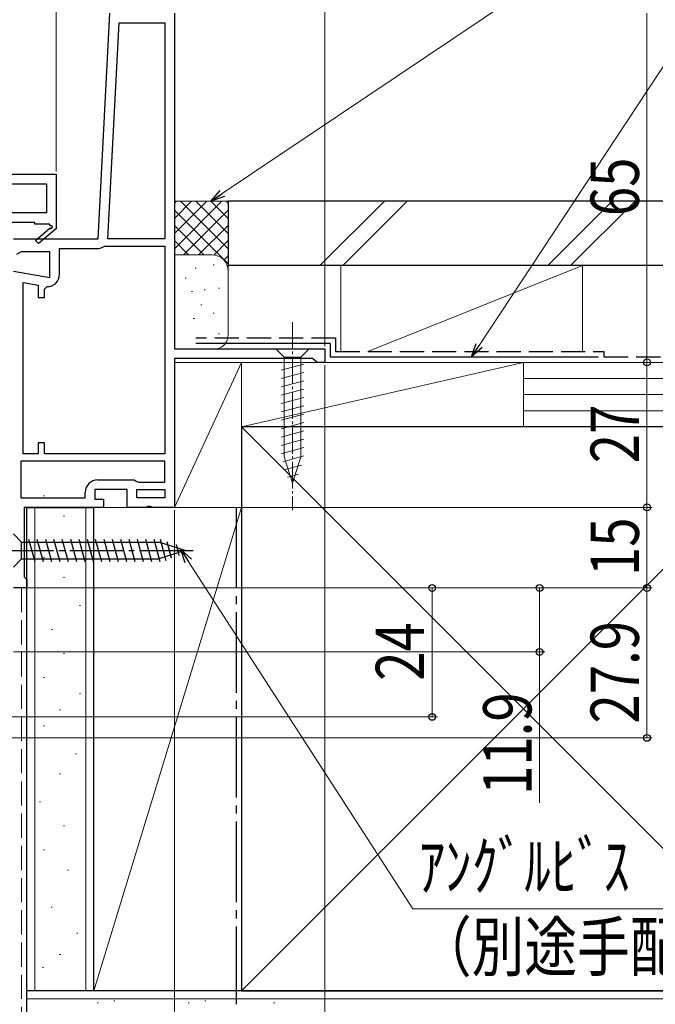
# Model space of a CAD drawing. Extents: x 0 to 990, y 0 to 1603.
# Drawn here: x 641 to 760, y 176 to 359 of the extents above; entities that cross this region are included whole.
import ezdxf

# ---------------------------------------------------------------- set-up
doc = ezdxf.new("R2010")
doc.units = 0
doc.linetypes.add('YCENTER_1', pattern=[13, 10, -1, 1, -1])
doc.linetypes.add('YHIDDEN_1', pattern=[4, 3, -1])
for name, color, linetype, lineweight in [('YKK_11', 7, 'CONTINUOUS', 30), ('YKK_12', 2, 'CONTINUOUS', 13), ('YKK_13', 4, 'CONTINUOUS', 30), ('YKK_D', 6, 'CONTINUOUS', 13), ('YSS_K', 3, 'CONTINUOUS', 13), ('YSS_KE', 3, 'CONTINUOUS', 30)]:
    doc.layers.add(name, color=color, linetype=linetype, lineweight=lineweight)
doc.styles.add('text-b', font='extslim2.shx', dxfattribs={"width": 0.8, "bigfont": 'extfont2.shx'})

msp = doc.modelspace()

# ---------------------------------------------------------------- linework, layer by layer
at = {"layer": 'YKK_11', "linetype": 'ByBlock', "lineweight": -2, "ltscale": 0.5}
for p, q in [((655.8, 318), (658, 360)), ((670, 360), (670, 297.5)), ((657.6, 318), (659.71, 358.2)), ((657.6, 318), (659.71, 358.2)), ((659.71, 358.2), (668.2, 358.2)), ((668.2, 358.2), (668.2, 318)), ((599, 330), (648, 330)), ((648, 330), (648, 320.13)), ((624, 328.2), (646.2, 328.2)), ((624, 328.2), (646.2, 328.2)), ((646.2, 328.2), (646.2, 322.8)), ((646.2, 322.8), (624, 322.8)), ((644, 321), (624, 321)), ((644, 320.7), (644, 321)), ((646.75, 320.7), (644, 320.7)), ((644.14, 317.71), (646.86, 320.02)), ((648.08, 320), (644.66, 317.1)), ((646.93, 320.4), (646.75, 320.7)), ((648, 320.13), (648.08, 320)), ((640, 318), (655.8, 318)), ((644.66, 317.1), (644.14, 317.71)), ((668.2, 318), (657.6, 318)), ((641.44, 315.6), (640.58, 315.06)), ((646.8, 315.6), (641.44, 315.6)), ((646.8, 310.79), (646.8, 315.6)), ((648.6, 311.39), (648.6, 316.2)), ((648.6, 316.2), (655.6, 316.2)), ((656.75, 316.53), (657.01, 316.6)), ((657.01, 316.6), (668.2, 316.6)), ((668.2, 316.6), (668.2, 278)), ((668.2, 316.6), (668.2, 278)), ((640, 311.99), (646.8, 310.79)), ((641.8, 278), (641.8, 309.85)), ((641.8, 309.85), (644.6, 309.35)), ((644.6, 309.35), (644.6, 307.09)), ((645.8, 308.59), (646.3, 309.09)), ((645.8, 307.09), (645.8, 308.59)), ((644.6, 307.09), (645.8, 307.09)), ((670, 297.5), (698, 297.5)), ((698, 297.5), (698, 295)), ((695.7, 295.7), (670, 295.7)), ((670, 295.7), (670, 268)), ((696.18, 295.35), (695.7, 295.7)), ((696.65, 295), (696.18, 295.35)), ((698, 295), (696.65, 295)), ((645.8, 280), (644.6, 280)), ((644.6, 280), (644.6, 278)), ((645.8, 278), (645.8, 280)), ((644.6, 278), (641.8, 278)), ((668.2, 278), (645.8, 278)), ((668.2, 276.6), (641.4, 276.6)), ((668.2, 276.6), (641.4, 276.6)), ((641.4, 276.6), (641.4, 269.8)), ((668.2, 272.7), (668.2, 276.6)), ((655.7, 273.1), (662.5, 273.1)), ((662.5, 273.1), (662.9, 272.9)), ((661.2, 271.3), (655.2, 271.3)), ((655.2, 271.3), (655.2, 269.5)), ((661.2, 268), (661.2, 271.3)), ((662.9, 272.9), (663.3, 272.7)), ((663, 269.8), (663, 271.3)), ((663, 271.3), (668.2, 271.3)), ((663.3, 272.7), (668.2, 272.7)), ((668.2, 271.3), (668.2, 269.8)), ((641.4, 269.8), (653.4, 269.8)), ((653.4, 269.8), (653.4, 270.8)), ((655.2, 269.5), (656.8, 269.5)), ((656.8, 269.5), (656.8, 268)), ((668.2, 269.8), (663, 269.8)), ((668.2, 269.8), (663, 269.8)), ((656.8, 268), (642, 268)), ((642, 268), (642, 255.09)), ((664.67, 268), (661.2, 268)), ((665.06, 268.19), (664.67, 268)), ((665.53, 268.19), (665.06, 268.19)), ((665.92, 268), (665.53, 268.19)), ((670, 268), (665.92, 268)), ((642, 255.09), (642.25, 254.8)), ((642.25, 254.8), (642.5, 254.5)), ((642.5, 253), (640, 253)), ((642.5, 254.5), (642.5, 253))]:
    msp.add_line(p, q, dxfattribs=at)
for centre, radius, start, end in [((647.05, 320.18), 0.25, 220.357, 120), ((655.6, 318.4), 2.2, 270, 301.5864), ((646.3, 311.39), 2.3, 270, 360), ((655.7, 270.8), 2.3, 90, 180)]:
    msp.add_arc(centre, radius, start, end, dxfattribs=at)
at = {"layer": 'YKK_12'}
msp.add_line((656.3, 268), (662.2, 268), dxfattribs=at)
at = {"layer": 'YKK_13', "linetype": 'YCENTER_1', "lineweight": 13, "ltscale": 0.5}
msp.add_line((692, 302.5), (692, 267.5), dxfattribs=at)
at = {"layer": 'YKK_13', "linetype": 'Continuous', "lineweight": 13, "ltscale": 0.5}
for p, q in [((695.1, 297.5), (688.9, 297.5)), ((688.9, 297.5), (690.45, 295.95)), ((695.1, 297.5), (693.55, 295.95)), ((690.45, 295.95), (690.45, 277.42)), ((693.55, 295.95), (690.45, 295.95)), ((693.55, 277.42), (693.55, 295.95)), ((689.9, 293.52), (694.1, 294.65)), ((689.9, 291.97), (694.1, 293.1)), ((689.9, 290.42), (694.1, 291.54)), ((689.9, 288.87), (694.1, 289.99)), ((689.9, 287.31), (694.1, 288.44)), ((689.9, 285.76), (694.1, 286.89)), ((689.9, 284.21), (694.1, 285.33)), ((689.9, 282.65), (694.1, 283.78)), ((689.9, 281.1), (694.1, 282.23)), ((689.9, 279.55), (694.1, 280.67)), ((689.9, 278), (694.1, 279.12)), ((690.16, 276.51), (694.1, 277.57)), ((692, 272.5), (690.45, 277.42)), ((692, 272.5), (693.55, 277.42)), ((690.61, 275.08), (693.65, 275.89)), ((691.06, 273.65), (693.11, 274.2))]:
    msp.add_line(p, q, dxfattribs=at)
at = {"layer": 'YKK_13', "linetype": 'Continuous'}
for p, q in [((640, 263.1), (641.55, 261.55)), ((642.85, 262.1), (643.98, 257.9)), ((644.4, 262.1), (645.53, 257.9)), ((645.96, 262.1), (647.08, 257.9)), ((647.51, 262.1), (648.64, 257.9)), ((649.06, 262.1), (650.19, 257.9)), ((650.62, 262.1), (651.74, 257.9)), ((652.17, 262.1), (653.29, 257.9)), ((653.72, 262.1), (654.85, 257.9)), ((655.27, 262.1), (656.4, 257.9)), ((656.83, 262.1), (657.95, 257.9)), ((658.38, 262.1), (659.51, 257.9)), ((659.93, 262.1), (661.06, 257.9)), ((661.49, 262.1), (662.61, 257.9)), ((663.04, 262.1), (664.16, 257.9)), ((664.59, 262.1), (665.72, 257.9)), ((666.14, 262.1), (667.27, 257.9)), ((641.55, 258.45), (641.55, 261.55)), ((641.55, 261.55), (667.08, 261.55)), ((672, 260), (667.08, 261.55)), ((667.37, 262.08), (668.43, 258.14)), ((668.61, 261.65), (669.42, 258.61)), ((670.3, 261.11), (670.85, 259.06)), ((640, 256.9), (641.55, 258.45)), ((641.55, 258.45), (667.08, 258.45)), ((672, 260), (667.08, 258.45)), ((672, 260), (667.08, 258.45))]:
    msp.add_line(p, q, dxfattribs=at)
at = {"layer": 'YKK_13', "linetype": 'YCENTER_1'}
msp.add_line((637.5, 260), (674.5, 260), dxfattribs=at)
at = {"layer": 'YKK_D'}
for p, q in [((648, 330.5), (648, 451)), ((698, 298), (698, 451)), ((758, 360), (758, 295)), ((698, 294.5), (698, 49)), ((700, 295), (759, 295)), ((700, 295), (759, 295)), ((758, 295), (758, 268)), ((670.5, 268), (759, 268)), ((700, 268), (759, 268)), ((758, 253), (758, 268)), ((670, 267.5), (670, 49)), ((672.57, 258.02), (714.4, 193.27)), ((642.25, 253), (759, 253)), ((642.5, 253), (642.5, 89)), ((643, 253), (739, 253)), ((644, 253), (719, 253)), ((645, 253), (759, 253)), ((718, 253), (718, 229)), ((738, 253), (738, 241.1)), ((758, 253), (758, 225.1)), ((670, 248), (670, 69)), ((670, 248), (670, 49)), ((640, 241.1), (739, 241.1)), ((738, 241.1), (738, 212.99)), ((585.2, 229), (719, 229)), ((440.4, 225.1), (759, 225.1)), ((714.4, 193.27), (800.51, 193.27))]:
    msp.add_line(p, q, dxfattribs=at)
at = {"layer": 'YKK_D', "ltscale": 1.5}
for p, q in [((678.92, 326.42), (761.15, 381.6)), ((726.76, 298.13), (762.11, 351.72))]:
    msp.add_line(p, q, dxfattribs=at)
at = {"layer": 'YKK_D', "linetype": 'ByBlock', "lineweight": -2}
for p, q in [((676.8, 325), (678.54, 326.99)), ((676.8, 325), (678.92, 326.42)), ((679.3, 325.86), (676.8, 325)), ((725.35, 296), (726.19, 298.51)), ((725.35, 296), (726.76, 298.13)), ((727.33, 297.75), (725.35, 296)), ((672, 257.65), (671.19, 260.16)), ((671.19, 260.16), (673.15, 258.39)), ((671.19, 260.16), (672.57, 258.02))]:
    msp.add_line(p, q, dxfattribs=at)
for centre in [(758, 295), (758, 295), (758, 268), (758, 268), (718, 253), (738, 253), (758, 253), (758, 253), (738, 241.1), (718, 229), (758, 225.1)]:
    msp.add_circle(centre, 0.638, dxfattribs=at)
at = {"layer": 'YSS_K', "linetype": 'Continuous', "ltscale": 1.5}
for p, q in [((680, 325), (670, 325)), ((670, 316.14), (678.86, 325)), ((670, 318.97), (676.03, 325)), ((670, 321.8), (673.2, 325)), ((670, 324.63), (670.37, 325)), ((671.14, 325), (680, 316.14)), ((673.97, 325), (680, 318.97)), ((676.8, 325), (680, 321.8)), ((679.63, 325), (680, 324.63)), ((680, 312), (680, 325)), ((709.11, 325), (697.11, 313)), ((713.35, 325), (701.35, 313)), ((751.54, 325), (739.54, 313)), ((755.78, 325), (743.78, 313)), ((670, 323.31), (680, 313.31)), ((671.69, 315), (680, 323.31)), ((670, 320.49), (675.49, 315)), ((674.51, 315), (680, 320.49)), ((670, 317.66), (672.67, 314.98)), ((677.33, 314.98), (680, 317.66)), ((677, 315), (670, 315)), ((679.21, 314.03), (680, 314.83)), ((673.86, 312.51), (674.06, 312.51)), ((677.19, 313.17), (677.39, 313.17)), ((680, 300), (680, 312)), ((701, 313), (701, 297)), ((701, 313), (746, 313)), ((706, 297), (746, 313)), ((746, 313), (746, 297)), ((672, 310.67), (672.2, 310.67)), ((673.19, 308.17), (673.39, 308.17)), ((675.53, 308.5), (675.73, 308.5)), ((678.2, 308.83), (678.4, 308.83)), ((674.92, 305.71), (675.12, 305.71)), ((673.52, 303.16), (673.72, 303.16)), ((677.19, 304.16), (677.39, 304.16)), ((675.19, 299.49), (675.39, 299.49)), ((678.2, 300.32), (678.4, 300.32)), ((670.3, 297.5), (677, 297.5)), ((682.5, 295), (670, 295)), ((670, 295), (670, 268)), ((670, 268), (682.5, 295)), ((682.5, 268), (682.5, 295)), ((735, 295), (682.5, 295)), ((682.5, 295), (682.5, 283)), ((735, 295), (682.5, 283)), ((746, 295), (701, 295)), ((735, 283), (735, 295)), ((832.66, 295), (735, 295)), ((735, 283), (735, 295)), ((832.66, 292), (735, 292)), ((832.66, 289), (735, 289)), ((832.66, 286), (735, 286)), ((682.5, 178), (787.5, 283)), ((682.5, 283), (787.5, 178)), ((682.5, 283), (735, 283)), ((735, 283), (832.66, 283)), ((645.8, 270.12), (645.6, 270.12)), ((644, 268), (644, 178)), ((653.5, 268), (653.5, 178)), ((682.5, 268), (655, 268)), ((655, 178), (655, 268)), ((682.5, 268), (655, 178)), ((682.5, 268), (655, 268)), ((655, 178), (655, 268)), ((682.5, 268), (655, 178)), ((670, 268), (682.5, 268)), ((682.5, 178), (682.5, 268)), ((682.5, 178), (682.5, 268)), ((649.53, 266.39), (649.33, 266.39)), ((652.51, 261.67), (652.31, 261.67)), ((645.8, 258.69), (645.6, 258.69)), ((649.53, 254.96), (649.33, 254.96)), ((652.51, 249.73), (652.31, 249.73)), ((647.29, 245.26), (647.09, 245.26)), ((649.53, 240.78), (649.33, 240.78)), ((645.8, 236.31), (645.6, 236.31)), ((652.51, 233.32), (652.31, 233.32)), ((648.78, 230.34), (648.58, 230.34)), ((645.8, 227.35), (645.6, 227.35)), ((651.77, 222.13), (651.57, 222.13)), ((648.78, 218.4), (648.58, 218.4)), ((645.05, 213.18), (644.85, 213.18)), ((649.53, 208.7), (649.33, 208.7)), ((645.8, 204.23), (645.6, 204.23)), ((650.28, 200.5), (650.08, 200.5)), ((647.22, 193.57), (647.02, 193.57)), ((652.02, 188.77), (651.82, 188.77)), ((648.82, 184.76), (648.62, 184.76)), ((645.62, 182.36), (645.42, 182.36)), ((682.5, 178), (655, 178)), ((682.5, 178), (655, 178)), ((832.66, 176.5), (642.5, 176.5)), ((658.72, 176.17), (658.92, 176.17)), ((675.68, 176.17), (675.88, 176.17)), ((655.6, 175.78), (655.8, 175.78)), ((672.57, 175.78), (672.77, 175.78)), ((688.48, 175.78), (688.68, 175.78))]:
    msp.add_line(p, q, dxfattribs=at)
at = {"layer": 'YSS_K', "linetype": 'YHIDDEN_1', "ltscale": 1.5}
msp.add_line((641.5, 164.5), (641.5, 253), dxfattribs=at)
at = {"layer": 'YSS_K', "linetype": 'Continuous', "ltscale": 1.5}
for centre, radius, start, end in [((677, 312), 3, 360, 90), ((677.39, 300.08), 2.61, 261.3488, 358.2624)]:
    msp.add_arc(centre, radius, start, end, dxfattribs=at)
at = {"layer": 'YSS_KE', "linetype": 'Continuous', "ltscale": 1.5}
for p, q in [((832.66, 325), (680, 325)), ((680, 325), (680, 313)), ((832.66, 313), (680, 313)), ((699, 298.5), (674, 298.5)), ((699, 298.5), (699, 296)), ((699, 296), (749, 296)), ((787.5, 283), (682.5, 283)), ((682.5, 283), (682.5, 178)), ((642.5, 178), (642.5, 268)), ((642.5, 268), (655, 268)), ((655, 178), (655, 268)), ((832.66, 178), (642.5, 178)), ((642.5, 165.5), (642.5, 178)), ((682.5, 178), (787.5, 178))]:
    msp.add_line(p, q, dxfattribs=at)
at = {"layer": 'YSS_KE', "linetype": 'YHIDDEN_1', "ltscale": 1.5}
for p, q in [((700, 299.5), (674, 299.5)), ((700, 299.5), (700, 297)), ((700, 297), (750, 297)), ((750, 297), (750, 296)), ((750, 296), (832.34, 296))]:
    msp.add_line(p, q, dxfattribs=at)
at = {"layer": 'YSS_KE', "linetype": 'YCENTER_1', "ltscale": 1.5}
msp.add_line((681.5, 268), (681.5, 175.5), dxfattribs=at)

# ---------------------------------------------------------------- texts
at = {"layer": 'YKK_D', "style": 'text-b', "width": 0.8}
for s, p in [('65', (756.5, 322.22)), ('27', (756.5, 276.22)), ('15', (756.5, 255.22)), ('24', (716.5, 235.72)), ('27.9', (756.5, 227.77)), ('11.9', (736.5, 214.49))]:
    msp.add_text(s, height=9, rotation=90, dxfattribs=at).set_placement(p)
for s, p in [('ｱﾝｸﾞﾙﾋﾞｽ\u3000WF-3132', (715.52, 196.71)), ('（別途手配品）', (715.52, 181.71))]:
    msp.add_text(s, height=9, dxfattribs=at).set_placement(p)

doc.saveas('drawing.dxf')
